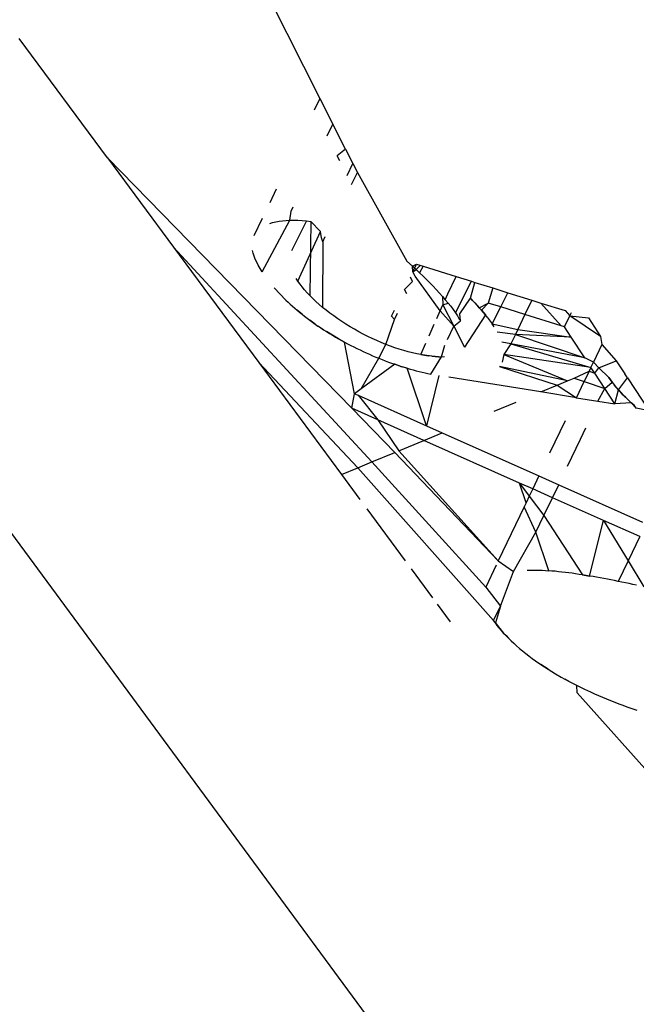
# Model space of a CAD drawing. Units: millimetres. Extents: x -337 to 4003, y 182 to 2628.
# Drawn here: x 768 to 769, y 606 to 607 of the extents above; entities that cross this region are included whole.
import ezdxf

# ---------------------------------------------------------------- set-up
doc = ezdxf.new("R2010")
doc.units = ezdxf.units.MM
doc.header["$LTSCALE"] = 45
doc.header["$PDSIZE"] = -1
doc.layers.add('VP-DIM', color=7, linetype='Continuous')
doc.layers.add('VP-EQ', color=7, linetype='Continuous', true_color=0x8a3492)
doc.dimstyles.get("Standard").update_dxf_attribs({"dimtxt": 14, "dimasz": 20, "dimexe": 20, "dimexo": 50, "dimgap": 20, "dimtad": 0, "dimdec": 0, "dimzin": 0, "dimdsep": 46, "dimtxsty": 'Standard', "dimcen": -0.09, "dimadec": 0, "dimazin": 0, "dimtfac": 1, "dimtdec": 4, "dimtofl": 0, "dimtmove": 0, "dimatfit": 3, "dimfxl": 70, "dimfxlon": 1, "dimtolj": 1, "dimtzin": 0, "dimarcsym": 0})

# ---------------------------------------------------------------- blocks, each defined once
blk = doc.blocks.new('*D1280')
at = {"layer": 'Defpoints', "color": 0}
for p in [(336.26692, 710.50765), (694.58139, 332.92207), (1599.42416, 332.92207)]:
    blk.add_point(p, dxfattribs=at)
at = {"layer": 'VP-DIM', "color": 0, "lineweight": -2}
for p, q in [((1529.42416, 710.50765), (1619.42416, 710.50765)), ((1599.42416, 690.50765), (1599.42416, 568.01546)), ((1599.42416, 352.92207), (1599.42416, 493.01546)), ((1529.42416, 332.92207), (1619.42416, 332.92207))]:
    blk.add_line(p, q, dxfattribs=at)
at = {"layer": 'VP-DIM', "color": 0}
for points in [[(1602.75749, 690.50765), (1596.09082, 690.50765), (1599.42416, 710.50765)], [(1596.09082, 352.92207), (1602.75749, 352.92207), (1599.42416, 332.92207)]]:
    blk.add_solid(points, dxfattribs=at)
at = {"layer": 'VP-DIM', "color": 0, "insert": (1599.42416, 530.51546), "char_height": 14, "attachment_point": 5, "rotation": 90}
blk.add_mtext('\\A1;380', dxfattribs=at)
blk = doc.blocks.new('*D1281')
at = {"layer": 'Defpoints', "color": 0}
for p in [(326.63136, 954.50765), (1214.88326, 490.84823), (326.63136, 342.55762)]:
    blk.add_point(p, dxfattribs=at)
at = {"layer": 'VP-DIM', "color": 0, "lineweight": -2}
for p, q in [((326.63136, 884.50765), (326.63136, 974.50765)), ((1214.88326, 884.50765), (1214.88326, 974.50765)), ((346.63136, 954.50765), (707.26962, 954.50765)), ((1194.88326, 954.50765), (782.26962, 954.50765))]:
    blk.add_line(p, q, dxfattribs=at)
at = {"layer": 'VP-DIM', "color": 0}
for points in [[(346.63136, 957.84098), (346.63136, 951.17432), (326.63136, 954.50765)], [(1194.88326, 951.17432), (1194.88326, 957.84098), (1214.88326, 954.50765)]]:
    blk.add_solid(points, dxfattribs=at)
at = {"layer": 'VP-DIM', "color": 0, "insert": (744.76962, 954.50765), "char_height": 14, "attachment_point": 5}
blk.add_mtext('\\A1;890', dxfattribs=at)
blk = doc.blocks.new('*D1282')
at = {"layer": 'Defpoints', "color": 0}
for p in [(175.75736, 1068.7116), (1415.76147, 519.52668), (175.75736, 341.68362)]:
    blk.add_point(p, dxfattribs=at)
at = {"layer": 'VP-DIM', "color": 0, "lineweight": -2}
for p, q in [((175.75736, 998.7116), (175.75736, 1088.7116)), ((1415.76147, 998.7116), (1415.76147, 1088.7116)), ((195.75736, 1068.7116), (705.24629, 1068.7116)), ((1395.76147, 1068.7116), (789.57962, 1068.7116))]:
    blk.add_line(p, q, dxfattribs=at)
at = {"layer": 'VP-DIM', "color": 0}
for points in [[(195.75736, 1072.04493), (195.75736, 1065.37827), (175.75736, 1068.7116)], [(1395.76147, 1065.37827), (1395.76147, 1072.04493), (1415.76147, 1068.7116)]]:
    blk.add_solid(points, dxfattribs=at)
at = {"layer": 'VP-DIM', "color": 0, "insert": (747.41296, 1068.7116), "char_height": 14, "attachment_point": 5}
blk.add_mtext('\\A1;1240', dxfattribs=at)
blk = doc.blocks.new('*D1283')
at = {"layer": 'Defpoints', "color": 0}
for p in [(335.0632, 861.71137), (695.78839, 181.71507), (1683.42579, 181.71507)]:
    blk.add_point(p, dxfattribs=at)
at = {"layer": 'VP-DIM', "color": 0, "lineweight": -2}
for p, q in [((1613.42579, 861.71137), (1703.42579, 861.71137)), ((1683.42579, 841.71137), (1683.42579, 567.78048)), ((1683.42579, 201.71507), (1683.42579, 492.78048)), ((1613.42579, 181.71507), (1703.42579, 181.71507))]:
    blk.add_line(p, q, dxfattribs=at)
at = {"layer": 'VP-DIM', "color": 0}
for points in [[(1686.75913, 841.71137), (1680.09246, 841.71137), (1683.42579, 861.71137)], [(1680.09246, 201.71507), (1686.75913, 201.71507), (1683.42579, 181.71507)]]:
    blk.add_solid(points, dxfattribs=at)
at = {"layer": 'VP-DIM', "color": 0, "insert": (1683.42579, 530.28048), "char_height": 14, "attachment_point": 5, "rotation": 90}
blk.add_mtext('\\A1;680', dxfattribs=at)
blk = doc.blocks.new('2601_')
at = {"color": 0}
for p, q in [((-1458.5965, -1140.85671), (-1456.22431, -1144.08145)), ((-1456.59448, -1142.80762), (-1456.55154, -1142.89252)), ((-1456.7365, -1142.94434), (-1456.81325, -1142.84041)), ((-1456.55154, -1142.89252), (-1456.5565, -1142.90286)), ((-1456.55154, -1142.89252), (-1456.54021, -1142.91492)), ((-1456.54519, -1142.92531), (-1456.54021, -1142.91492)), ((-1456.5292, -1142.93668), (-1456.54021, -1142.91492)), ((-1456.5292, -1142.93668), (-1456.53655, -1142.94246)), ((-1456.5292, -1142.93668), (-1456.52289, -1142.94915)), ((-1456.7365, -1142.94434), (-1456.52374, -1143.16246)), ((-1456.7365, -1142.94434), (-1456.67905, -1143.02214)), ((-1456.53413, -1142.94695), (-1456.53655, -1142.94246)), ((-1456.52791, -1142.95962), (-1456.52289, -1142.94915)), ((-1456.52289, -1142.94915), (-1456.51891, -1142.95702)), ((-1456.52261, -1142.96473), (-1456.51891, -1142.95702)), ((-1456.51891, -1142.95702), (-1456.47572, -1143.03423)), ((-1456.52397, -1142.96743), (-1456.52261, -1142.96473)), ((-1456.58946, -1142.97162), (-1456.59521, -1142.98362)), ((-1456.57763, -1142.99866), (-1456.57657, -1142.99079)), ((-1456.57657, -1142.99079), (-1456.57479, -1142.98708)), ((-1456.60173, -1142.99723), (-1456.6089, -1143.01218)), ((-1456.60183, -1143.04349), (-1456.57763, -1142.99866)), ((-1456.5952, -1143.00143), (-1456.59266, -1143.00064)), ((-1456.59266, -1143.00064), (-1456.58996, -1142.99998)), ((-1456.58996, -1142.99998), (-1456.5871, -1142.99945)), ((-1456.5871, -1142.99945), (-1456.58409, -1142.99906)), ((-1456.58409, -1142.99906), (-1456.58093, -1142.9988)), ((-1456.58093, -1142.9988), (-1456.57763, -1142.99866)), ((-1456.57763, -1142.99866), (-1456.5742, -1142.99865)), ((-1456.5632, -1142.99929), (-1456.57632, -1143.02547)), ((-1456.5742, -1142.99865), (-1456.57064, -1142.99875)), ((-1456.57064, -1142.99875), (-1456.56697, -1142.99897)), ((-1456.56697, -1142.99897), (-1456.5632, -1142.99929)), ((-1456.5632, -1142.99929), (-1456.55938, -1142.99966)), ((-1456.55938, -1142.99966), (-1456.56029, -1143.06438)), ((-1456.55105, -1143.00851), (-1456.55938, -1142.99966)), ((-1456.57061, -1143.05177), (-1456.55105, -1143.00851)), ((-1456.55017, -1143.01388), (-1456.55105, -1143.00851)), ((-1456.5491, -1143.01738), (-1456.55017, -1143.01388)), ((-1456.5491, -1143.01738), (-1456.54917, -1143.07463)), ((-1456.5491, -1143.01738), (-1456.54687, -1143.01295)), ((-1456.67905, -1143.02214), (-1456.50621, -1143.20909)), ((-1456.67905, -1143.02214), (-1456.6048, -1143.12269)), ((-1456.60958, -1143.02745), (-1456.61019, -1143.02497)), ((-1456.60877, -1143.02999), (-1456.60958, -1143.02745)), ((-1456.60775, -1143.03258), (-1456.60877, -1143.02999)), ((-1456.60654, -1143.03523), (-1456.60775, -1143.03258)), ((-1456.60512, -1143.03794), (-1456.60654, -1143.03523)), ((-1456.47572, -1143.03423), (-1456.47098, -1143.03862)), ((-1456.60353, -1143.0407), (-1456.60512, -1143.03794)), ((-1456.60183, -1143.04349), (-1456.60353, -1143.0407)), ((-1456.47098, -1143.03862), (-1456.46731, -1143.03687)), ((-1456.47098, -1143.03862), (-1456.46786, -1143.04155)), ((-1456.47048, -1143.04348), (-1456.47098, -1143.03862)), ((-1456.47048, -1143.04348), (-1456.46731, -1143.03687)), ((-1456.47048, -1143.04348), (-1456.46786, -1143.04155)), ((-1456.46854, -1143.04729), (-1456.47048, -1143.04348)), ((-1456.46786, -1143.04155), (-1456.46404, -1143.0379)), ((-1456.46786, -1143.04155), (-1456.46477, -1143.04448)), ((-1456.46731, -1143.03687), (-1456.46154, -1143.0387)), ((-1456.46154, -1143.0387), (-1456.46477, -1143.04448)), ((-1456.46477, -1143.04448), (-1456.46174, -1143.04741)), ((-1456.46154, -1143.0387), (-1456.43293, -1143.04767)), ((-1456.57061, -1143.05177), (-1456.57205, -1143.04957)), ((-1456.56882, -1143.05427), (-1456.57061, -1143.05177)), ((-1456.47788, -1143.05893), (-1456.47083, -1143.05207)), ((-1456.47083, -1143.05207), (-1456.47277, -1143.04825)), ((-1456.44676, -1143.0776), (-1456.46854, -1143.04729)), ((-1456.46174, -1143.04741), (-1456.45875, -1143.05034)), ((-1456.45875, -1143.05034), (-1456.45582, -1143.05327)), ((-1456.45582, -1143.05327), (-1456.45296, -1143.0562)), ((-1456.44012, -1143.06269), (-1456.43293, -1143.04767)), ((-1456.43353, -1143.07937), (-1456.41947, -1143.05189)), ((-1456.43293, -1143.04767), (-1456.41947, -1143.05189)), ((-1456.42055, -1143.06663), (-1456.41656, -1143.0528)), ((-1456.41947, -1143.05189), (-1456.41656, -1143.0528)), ((-1456.41656, -1143.0528), (-1456.40097, -1143.0577)), ((-1456.58114, -1143.06825), (-1456.59119, -1143.05755)), ((-1456.56693, -1143.05677), (-1456.56882, -1143.05427)), ((-1456.56489, -1143.05929), (-1456.56693, -1143.05677)), ((-1456.56267, -1143.06183), (-1456.56489, -1143.05929)), ((-1456.56029, -1143.06438), (-1456.56267, -1143.06183)), ((-1456.47595, -1143.06275), (-1456.47788, -1143.05893)), ((-1456.45296, -1143.0562), (-1456.45018, -1143.05913)), ((-1456.45018, -1143.05913), (-1456.44747, -1143.06206)), ((-1456.44747, -1143.06206), (-1456.44486, -1143.06498)), ((-1456.40097, -1143.0577), (-1456.40495, -1143.07081)), ((-1456.40097, -1143.0577), (-1456.38783, -1143.06182)), ((-1456.39406, -1143.07422), (-1456.38783, -1143.06182)), ((-1456.38783, -1143.06182), (-1456.36702, -1143.06835)), ((-1456.58114, -1143.06825), (-1456.57928, -1143.07003)), ((-1456.57928, -1143.07003), (-1456.57736, -1143.07181)), ((-1456.55773, -1143.06695), (-1456.56029, -1143.06438)), ((-1456.55502, -1143.06953), (-1456.55773, -1143.06695)), ((-1456.55216, -1143.07209), (-1456.55502, -1143.06953)), ((-1456.44486, -1143.06498), (-1456.44235, -1143.06789)), ((-1456.44486, -1143.06498), (-1456.44442, -1143.07234)), ((-1456.44442, -1143.07234), (-1456.43994, -1143.07079)), ((-1456.44235, -1143.06789), (-1456.44012, -1143.06269)), ((-1456.44235, -1143.06789), (-1456.43994, -1143.07079)), ((-1456.43994, -1143.07079), (-1456.43767, -1143.07367)), ((-1456.42965, -1143.08011), (-1456.42055, -1143.06663)), ((-1456.41856, -1143.06868), (-1456.42055, -1143.06663)), ((-1456.42055, -1143.06663), (-1456.41659, -1143.07074)), ((-1456.41659, -1143.07074), (-1456.41856, -1143.06868)), ((-1456.41465, -1143.0728), (-1456.41659, -1143.07074)), ((-1456.41659, -1143.07074), (-1456.41276, -1143.07485)), ((-1456.41276, -1143.07485), (-1456.40495, -1143.07081)), ((-1456.40495, -1143.07081), (-1456.41092, -1143.0769)), ((-1456.39406, -1143.07422), (-1456.40495, -1143.07081)), ((-1456.36702, -1143.06835), (-1456.373, -1143.08082)), ((-1456.36702, -1143.06835), (-1456.35928, -1143.07078)), ((-1456.35928, -1143.07078), (-1456.33813, -1143.07742)), ((-1456.34148, -1143.09071), (-1456.35928, -1143.07078)), ((-1456.57736, -1143.07181), (-1456.57539, -1143.07359)), ((-1456.57539, -1143.07359), (-1456.57337, -1143.07536)), ((-1456.57337, -1143.07536), (-1456.57131, -1143.07712)), ((-1456.57131, -1143.07712), (-1456.5692, -1143.07887)), ((-1456.56704, -1143.08062), (-1456.57131, -1143.07712)), ((-1456.5692, -1143.07887), (-1456.56704, -1143.08062)), ((-1456.54917, -1143.07463), (-1456.55216, -1143.07209)), ((-1456.54605, -1143.07715), (-1456.54917, -1143.07463)), ((-1456.54282, -1143.07962), (-1456.54605, -1143.07715)), ((-1456.4891, -1143.08233), (-1456.48654, -1143.077)), ((-1456.44977, -1143.08434), (-1456.44676, -1143.0776)), ((-1456.44676, -1143.0776), (-1456.44442, -1143.07234)), ((-1456.43489, -1143.09106), (-1456.44676, -1143.0776)), ((-1456.44442, -1143.07234), (-1456.43489, -1143.09106)), ((-1456.43767, -1143.07367), (-1456.43554, -1143.07653)), ((-1456.43554, -1143.07653), (-1456.43353, -1143.07937)), ((-1456.43353, -1143.07937), (-1456.43185, -1143.08192)), ((-1456.41276, -1143.07485), (-1456.41465, -1143.0728)), ((-1456.41092, -1143.0769), (-1456.41276, -1143.07485)), ((-1456.40915, -1143.07895), (-1456.41092, -1143.0769)), ((-1456.41092, -1143.0769), (-1456.40747, -1143.08098)), ((-1456.40747, -1143.08098), (-1456.40915, -1143.07895)), ((-1456.40147, -1143.089), (-1456.39406, -1143.07422)), ((-1456.373, -1143.08082), (-1456.39406, -1143.07422)), ((-1456.33813, -1143.07742), (-1456.33393, -1143.08209)), ((-1456.33393, -1143.08209), (-1456.33253, -1143.07918)), ((-1456.56704, -1143.08062), (-1456.56484, -1143.08235)), ((-1456.56484, -1143.08235), (-1456.5626, -1143.08407)), ((-1456.5626, -1143.08407), (-1456.56031, -1143.08578)), ((-1456.56031, -1143.08578), (-1456.55799, -1143.08747)), ((-1456.55562, -1143.08915), (-1456.56031, -1143.08578)), ((-1456.55799, -1143.08747), (-1456.55562, -1143.08915)), ((-1456.53948, -1143.08207), (-1456.54282, -1143.07962)), ((-1456.53604, -1143.08447), (-1456.53948, -1143.08207)), ((-1456.53251, -1143.08683), (-1456.53604, -1143.08447)), ((-1456.5289, -1143.08915), (-1456.53251, -1143.08683)), ((-1456.49412, -1143.10688), (-1456.48662, -1143.08501)), ((-1456.48662, -1143.08501), (-1456.4891, -1143.08233)), ((-1456.48662, -1143.08501), (-1456.48405, -1143.07965)), ((-1456.43489, -1143.09106), (-1456.42919, -1143.08641)), ((-1456.43185, -1143.08192), (-1456.43048, -1143.08418)), ((-1456.43048, -1143.08418), (-1456.42919, -1143.08641)), ((-1456.42919, -1143.08641), (-1456.42965, -1143.08011)), ((-1456.40747, -1143.08098), (-1456.42567, -1143.10918)), ((-1456.40587, -1143.083), (-1456.40747, -1143.08098)), ((-1456.40587, -1143.083), (-1456.40147, -1143.089)), ((-1456.373, -1143.08082), (-1456.37929, -1143.09397)), ((-1456.34148, -1143.09071), (-1456.373, -1143.08082)), ((-1456.3385, -1143.09164), (-1456.33393, -1143.08209)), ((-1456.33393, -1143.08209), (-1456.31783, -1143.08379)), ((-1456.30728, -1143.1), (-1456.33393, -1143.08209)), ((-1456.31783, -1143.08379), (-1456.30728, -1143.1)), ((-1456.55562, -1143.08915), (-1456.55321, -1143.09081)), ((-1456.55321, -1143.09081), (-1456.55077, -1143.09246)), ((-1456.54828, -1143.09409), (-1456.55321, -1143.09081)), ((-1456.55077, -1143.09246), (-1456.54828, -1143.09409)), ((-1456.54828, -1143.09409), (-1456.54576, -1143.0957)), ((-1456.54576, -1143.0957), (-1456.54321, -1143.09729)), ((-1456.54062, -1143.09886), (-1456.54576, -1143.0957)), ((-1456.52521, -1143.09142), (-1456.5289, -1143.08915)), ((-1456.52146, -1143.09363), (-1456.52521, -1143.09142)), ((-1456.51764, -1143.09578), (-1456.52146, -1143.09363)), ((-1456.51378, -1143.09785), (-1456.51764, -1143.09578)), ((-1456.45646, -1143.09936), (-1456.45199, -1143.08933)), ((-1456.44047, -1143.1027), (-1456.43489, -1143.09106)), ((-1456.43489, -1143.09106), (-1456.42567, -1143.10918)), ((-1456.39982, -1143.09155), (-1456.40147, -1143.089)), ((-1456.40147, -1143.089), (-1456.37929, -1143.09397)), ((-1456.38135, -1143.09825), (-1456.39711, -1143.09617)), ((-1456.37929, -1143.09397), (-1456.38135, -1143.09825)), ((-1456.37929, -1143.09397), (-1456.33274, -1143.10049)), ((-1456.3385, -1143.09164), (-1456.34148, -1143.09071)), ((-1456.33274, -1143.10049), (-1456.3385, -1143.09164)), ((-1456.54321, -1143.09729), (-1456.54062, -1143.09886)), ((-1456.54062, -1143.09886), (-1456.538, -1143.1004)), ((-1456.53537, -1143.10192), (-1456.54062, -1143.09886)), ((-1456.538, -1143.1004), (-1456.53537, -1143.10192)), ((-1456.53537, -1143.10192), (-1456.53273, -1143.1034)), ((-1456.53007, -1143.10486), (-1456.53537, -1143.10192)), ((-1456.53273, -1143.1034), (-1456.53007, -1143.10486)), ((-1456.53007, -1143.10486), (-1456.5274, -1143.10628)), ((-1456.52142, -1143.14977), (-1456.53007, -1143.10486)), ((-1456.50988, -1143.09985), (-1456.51378, -1143.09785)), ((-1456.50595, -1143.10175), (-1456.50988, -1143.09985)), ((-1456.50201, -1143.10357), (-1456.50595, -1143.10175)), ((-1456.49806, -1143.10528), (-1456.50201, -1143.10357)), ((-1456.38528, -1143.10646), (-1456.39314, -1143.10499)), ((-1456.38135, -1143.09825), (-1456.38528, -1143.10646)), ((-1456.38135, -1143.09825), (-1456.32099, -1143.11848)), ((-1456.33274, -1143.10049), (-1456.38135, -1143.09825)), ((-1456.32099, -1143.11848), (-1456.33274, -1143.10049)), ((-1456.30728, -1143.1), (-1456.30596, -1143.10686)), ((-1456.5274, -1143.10628), (-1456.52471, -1143.10768)), ((-1456.52471, -1143.10768), (-1456.52202, -1143.10905)), ((-1456.52202, -1143.10905), (-1456.51931, -1143.11039)), ((-1456.51931, -1143.11039), (-1456.5166, -1143.1117)), ((-1456.5166, -1143.1117), (-1456.51387, -1143.11298)), ((-1456.51387, -1143.11298), (-1456.51114, -1143.11423)), ((-1456.50013, -1143.11896), (-1456.49412, -1143.10688)), ((-1456.49412, -1143.10688), (-1456.49806, -1143.10528)), ((-1456.49019, -1143.10837), (-1456.49412, -1143.10688)), ((-1456.48629, -1143.10974), (-1456.49019, -1143.10837)), ((-1456.4824, -1143.11101), (-1456.48629, -1143.10974)), ((-1456.47853, -1143.11216), (-1456.4824, -1143.11101)), ((-1456.47472, -1143.11319), (-1456.47853, -1143.11216)), ((-1456.47095, -1143.11412), (-1456.47472, -1143.11319)), ((-1456.46373, -1143.11569), (-1456.45936, -1143.10587)), ((-1456.44559, -1143.11757), (-1456.44279, -1143.10753)), ((-1456.38528, -1143.10646), (-1456.39132, -1143.11565)), ((-1456.32099, -1143.11848), (-1456.38528, -1143.10646)), ((-1456.38528, -1143.10646), (-1456.31553, -1143.12684)), ((-1456.30596, -1143.10686), (-1456.31331, -1143.12222)), ((-1456.30596, -1143.10686), (-1456.29357, -1143.12102)), ((-1456.51563, -1143.14553), (-1456.50013, -1143.11896)), ((-1456.51114, -1143.11423), (-1456.50839, -1143.11545)), ((-1456.50839, -1143.11545), (-1456.50564, -1143.11665)), ((-1456.50564, -1143.11665), (-1456.50289, -1143.11782)), ((-1456.50289, -1143.11782), (-1456.50013, -1143.11896)), ((-1456.50013, -1143.11896), (-1456.49736, -1143.12007)), ((-1456.49736, -1143.12007), (-1456.49459, -1143.12114)), ((-1456.49459, -1143.12114), (-1456.49184, -1143.12218)), ((-1456.49184, -1143.12218), (-1456.4891, -1143.12318)), ((-1456.46723, -1143.11497), (-1456.47095, -1143.11412)), ((-1456.46373, -1143.11569), (-1456.46723, -1143.11497)), ((-1456.46047, -1143.11626), (-1456.46373, -1143.11569)), ((-1456.46373, -1143.11569), (-1456.45728, -1143.11676)), ((-1456.45728, -1143.11676), (-1456.46047, -1143.11626)), ((-1456.45419, -1143.11716), (-1456.46047, -1143.11626)), ((-1456.45419, -1143.11716), (-1456.45728, -1143.11676)), ((-1456.4549, -1143.1328), (-1456.44559, -1143.11757)), ((-1456.45121, -1143.11742), (-1456.45419, -1143.11716)), ((-1456.45419, -1143.11716), (-1456.44835, -1143.11756)), ((-1456.44835, -1143.11756), (-1456.45121, -1143.11742)), ((-1456.44835, -1143.11756), (-1456.44559, -1143.11757)), ((-1456.44559, -1143.11757), (-1456.44295, -1143.11745)), ((-1456.39132, -1143.11565), (-1456.39291, -1143.12238)), ((-1456.31553, -1143.12684), (-1456.39132, -1143.11565)), ((-1456.39132, -1143.11565), (-1456.33586, -1143.13854)), ((-1456.31331, -1143.12222), (-1456.32099, -1143.11848)), ((-1456.31553, -1143.12684), (-1456.31331, -1143.12222)), ((-1456.30876, -1143.12731), (-1456.31331, -1143.12222)), ((-1456.30876, -1143.12731), (-1456.29357, -1143.12102)), ((-1456.29357, -1143.12102), (-1456.28616, -1143.13236)), ((-1456.6048, -1143.12269), (-1456.53285, -1143.22013)), ((-1456.6048, -1143.12269), (-1456.51853, -1143.2142)), ((-1456.48638, -1143.12414), (-1456.51563, -1143.14553)), ((-1456.4891, -1143.12318), (-1456.48638, -1143.12414)), ((-1456.48638, -1143.12414), (-1456.48367, -1143.12506)), ((-1456.48098, -1143.12594), (-1456.48638, -1143.12414)), ((-1456.48367, -1143.12506), (-1456.48098, -1143.12594)), ((-1456.48098, -1143.12594), (-1456.4783, -1143.12679)), ((-1456.47564, -1143.1276), (-1456.48098, -1143.12594)), ((-1456.4783, -1143.12679), (-1456.47564, -1143.1276)), ((-1456.47564, -1143.1276), (-1456.47299, -1143.12837)), ((-1456.45878, -1143.17776), (-1456.47564, -1143.1276)), ((-1456.47299, -1143.12837), (-1456.47037, -1143.1291)), ((-1456.47037, -1143.1291), (-1456.46776, -1143.12979)), ((-1456.46776, -1143.12979), (-1456.46516, -1143.13045)), ((-1456.46516, -1143.13045), (-1456.46258, -1143.13107)), ((-1456.33586, -1143.13854), (-1456.39532, -1143.12617)), ((-1456.39532, -1143.12617), (-1456.34512, -1143.14237)), ((-1456.33029, -1143.13623), (-1456.31716, -1143.13024)), ((-1456.31716, -1143.13024), (-1456.32145, -1143.13921)), ((-1456.31553, -1143.12684), (-1456.31716, -1143.13024)), ((-1456.31716, -1143.13024), (-1456.31223, -1143.13188)), ((-1456.31223, -1143.13188), (-1456.31553, -1143.12684)), ((-1456.31223, -1143.13188), (-1456.30876, -1143.12731)), ((-1456.30001, -1143.13553), (-1456.30876, -1143.12731)), ((-1456.46258, -1143.13107), (-1456.46001, -1143.13167)), ((-1456.46001, -1143.13167), (-1456.45745, -1143.13224)), ((-1456.44807, -1143.13404), (-1456.45878, -1143.17776)), ((-1456.45745, -1143.13224), (-1456.4549, -1143.1328)), ((-1456.35928, -1143.14824), (-1456.43924, -1143.13534)), ((-1456.34512, -1143.14237), (-1456.33586, -1143.13854)), ((-1456.33586, -1143.13854), (-1456.33029, -1143.13623)), ((-1456.33029, -1143.13623), (-1456.32145, -1143.13921)), ((-1456.32818, -1143.15325), (-1456.32145, -1143.13921)), ((-1456.32145, -1143.13921), (-1456.30346, -1143.14527)), ((-1456.30346, -1143.14527), (-1456.31223, -1143.13188)), ((-1456.30001, -1143.13553), (-1456.29856, -1143.13768)), ((-1456.29698, -1143.13986), (-1456.30001, -1143.13553)), ((-1456.29856, -1143.13768), (-1456.29698, -1143.13986)), ((-1456.29163, -1143.14648), (-1456.28381, -1143.13596)), ((-1456.28381, -1143.13596), (-1456.28616, -1143.13236)), ((-1456.28381, -1143.13596), (-1456.265, -1143.16466)), ((-1456.51563, -1143.14553), (-1456.52142, -1143.14977)), ((-1456.35928, -1143.14824), (-1456.34512, -1143.14237)), ((-1456.34512, -1143.14237), (-1456.32818, -1143.15325)), ((-1456.30948, -1143.15627), (-1456.30346, -1143.14527)), ((-1456.30346, -1143.14527), (-1456.29698, -1143.13986)), ((-1456.29468, -1143.15865), (-1456.30346, -1143.14527)), ((-1456.29698, -1143.13986), (-1456.29532, -1143.14205)), ((-1456.29532, -1143.14205), (-1456.29354, -1143.14426)), ((-1456.29163, -1143.14648), (-1456.29532, -1143.14205)), ((-1456.29468, -1143.15865), (-1456.29163, -1143.14648)), ((-1456.29354, -1143.14426), (-1456.29163, -1143.14648)), ((-1456.28961, -1143.14872), (-1456.29354, -1143.14426)), ((-1456.29163, -1143.14648), (-1456.28961, -1143.14872)), ((-1456.29163, -1143.14648), (-1456.2875, -1143.15097)), ((-1456.52374, -1143.16246), (-1456.52142, -1143.14977)), ((-1456.52142, -1143.14977), (-1456.51832, -1143.15116)), ((-1456.51832, -1143.15116), (-1456.45878, -1143.17776)), ((-1456.51832, -1143.15116), (-1456.501, -1143.17261)), ((-1456.32818, -1143.15325), (-1456.35928, -1143.14824)), ((-1456.32818, -1143.15325), (-1456.30948, -1143.15627)), ((-1456.30948, -1143.15627), (-1456.29468, -1143.15865)), ((-1456.2875, -1143.15097), (-1456.28961, -1143.14872)), ((-1456.28528, -1143.15321), (-1456.2875, -1143.15097)), ((-1456.2875, -1143.15097), (-1456.28295, -1143.15545)), ((-1456.28295, -1143.15545), (-1456.28528, -1143.15321)), ((-1456.28054, -1143.15767), (-1456.28295, -1143.15545)), ((-1456.501, -1143.17261), (-1456.52374, -1143.16246)), ((-1456.48635, -1143.20087), (-1456.52374, -1143.16246)), ((-1456.3997, -1143.16498), (-1456.38069, -1143.1571)), ((-1456.28054, -1143.15767), (-1456.29468, -1143.15865)), ((-1456.27804, -1143.15989), (-1456.28054, -1143.15767)), ((-1456.27625, -1143.16238), (-1456.28054, -1143.15767)), ((-1456.27625, -1143.16238), (-1456.27804, -1143.15989)), ((-1456.265, -1143.16466), (-1456.27625, -1143.16238)), ((-1456.4611, -1143.19041), (-1456.501, -1143.17261)), ((-1456.501, -1143.17261), (-1456.48289, -1143.19943)), ((-1456.35122, -1143.20132), (-1456.33769, -1143.17309)), ((-1456.45878, -1143.17776), (-1456.44519, -1143.18382)), ((-1456.32455, -1143.18925), (-1456.32015, -1143.17961)), ((-1456.48289, -1143.19943), (-1456.4611, -1143.19041)), ((-1456.4611, -1143.19041), (-1456.44519, -1143.18382)), ((-1456.37777, -1143.22758), (-1456.4611, -1143.19041)), ((-1456.44519, -1143.18382), (-1456.36086, -1143.22143)), ((-1456.33586, -1143.21284), (-1456.32455, -1143.18925)), ((-1456.48289, -1143.19943), (-1456.3963, -1143.2954)), ((-1456.50621, -1143.20909), (-1456.48635, -1143.20087)), ((-1456.3963, -1143.2954), (-1456.48635, -1143.20087)), ((-1456.53285, -1143.22013), (-1456.51853, -1143.2142)), ((-1456.51853, -1143.2142), (-1456.50621, -1143.20909)), ((-1456.51853, -1143.2142), (-1456.40027, -1143.34723)), ((-1456.50621, -1143.20909), (-1456.40722, -1143.3182)), ((-1456.53285, -1143.22013), (-1456.51676, -1143.24191)), ((-1456.36086, -1143.22143), (-1456.36626, -1143.23271)), ((-1456.36086, -1143.22143), (-1456.34365, -1143.22911)), ((-1456.36626, -1143.23271), (-1456.37777, -1143.22758)), ((-1456.37777, -1143.22758), (-1456.36924, -1143.23892)), ((-1456.37205, -1143.24478), (-1456.37777, -1143.22758)), ((-1456.36626, -1143.23271), (-1456.36924, -1143.23892)), ((-1456.34905, -1143.24038), (-1456.36626, -1143.23271)), ((-1456.34905, -1143.24038), (-1456.34365, -1143.22911)), ((-1456.34365, -1143.22911), (-1456.2708, -1143.2616)), ((-1456.36924, -1143.23892), (-1456.37205, -1143.24478)), ((-1456.36924, -1143.23892), (-1456.35648, -1143.25586)), ((-1456.35648, -1143.25586), (-1456.34905, -1143.24038)), ((-1456.30476, -1143.2601), (-1456.34905, -1143.24038)), ((-1456.5107, -1143.25012), (-1456.47723, -1143.29545)), ((-1456.37369, -1143.24821), (-1456.3963, -1143.2954)), ((-1456.37205, -1143.24478), (-1456.37369, -1143.24821)), ((-1456.36348, -1143.27048), (-1456.37369, -1143.24821)), ((-1456.36348, -1143.27048), (-1456.35648, -1143.25586)), ((-1456.35648, -1143.25586), (-1456.32289, -1143.30757)), ((-1456.31679, -1143.30857), (-1456.30476, -1143.2601)), ((-1456.27314, -1143.27418), (-1456.30476, -1143.2601)), ((-1456.30476, -1143.2601), (-1456.28331, -1143.29539)), ((-1456.38302, -1143.30455), (-1456.36348, -1143.27048)), ((-1456.35233, -1143.30395), (-1456.36348, -1143.27048)), ((-1456.27314, -1143.27418), (-1456.28331, -1143.29539)), ((-1456.47216, -1143.30231), (-1456.45355, -1143.32751)), ((-1456.39802, -1143.29899), (-1456.40722, -1143.3182)), ((-1456.3963, -1143.2954), (-1456.38302, -1143.30455)), ((-1456.28331, -1143.29539), (-1456.29184, -1143.31321)), ((-1456.28331, -1143.29539), (-1456.26953, -1143.31804)), ((-1456.39438, -1143.33495), (-1456.38302, -1143.30455)), ((-1456.3712, -1143.30343), (-1456.36866, -1143.30336)), ((-1456.36866, -1143.30336), (-1456.36606, -1143.30334)), ((-1456.36606, -1143.30334), (-1456.3634, -1143.30337)), ((-1456.3634, -1143.30337), (-1456.3607, -1143.30345)), ((-1456.3607, -1143.30345), (-1456.35795, -1143.30357)), ((-1456.35795, -1143.30357), (-1456.35516, -1143.30375)), ((-1456.35516, -1143.30375), (-1456.35233, -1143.30395)), ((-1456.34948, -1143.3042), (-1456.35233, -1143.30395)), ((-1456.3466, -1143.30448), (-1456.34948, -1143.3042)), ((-1456.3437, -1143.30478), (-1456.3466, -1143.30448)), ((-1456.34079, -1143.3051), (-1456.3437, -1143.30478)), ((-1456.33786, -1143.30545), (-1456.34079, -1143.3051)), ((-1456.3349, -1143.30582), (-1456.33786, -1143.30545)), ((-1456.33193, -1143.30622), (-1456.3349, -1143.30582)), ((-1456.32894, -1143.30665), (-1456.33193, -1143.30622)), ((-1456.32592, -1143.3071), (-1456.32894, -1143.30665)), ((-1456.32289, -1143.30757), (-1456.32592, -1143.3071)), ((-1456.31985, -1143.30806), (-1456.32289, -1143.30757)), ((-1456.32289, -1143.30757), (-1456.31679, -1143.30857)), ((-1456.31679, -1143.30857), (-1456.31985, -1143.30806)), ((-1456.31371, -1143.30909), (-1456.31679, -1143.30857)), ((-1456.31062, -1143.30964), (-1456.31371, -1143.30909)), ((-1456.30752, -1143.3102), (-1456.31062, -1143.30964)), ((-1456.3044, -1143.31078), (-1456.30752, -1143.3102)), ((-1456.30128, -1143.31137), (-1456.3044, -1143.31078)), ((-1456.40722, -1143.3182), (-1456.39438, -1143.33495)), ((-1456.29814, -1143.31197), (-1456.30128, -1143.31137)), ((-1456.295, -1143.31258), (-1456.29814, -1143.31197)), ((-1456.29184, -1143.31321), (-1456.295, -1143.31258)), ((-1456.28867, -1143.31386), (-1456.29184, -1143.31321)), ((-1456.2855, -1143.31453), (-1456.28867, -1143.31386)), ((-1456.28232, -1143.3152), (-1456.2855, -1143.31453)), ((-1456.27913, -1143.31589), (-1456.28232, -1143.3152)), ((-1456.27594, -1143.31659), (-1456.27913, -1143.31589)), ((-1456.44936, -1143.33319), (-1456.43798, -1143.3486)), ((-1456.40027, -1143.34723), (-1456.39438, -1143.33495)), ((-1456.39438, -1143.33495), (-1456.39873, -1143.34941)), ((-1456.39873, -1143.34941), (-1456.40027, -1143.34723)), ((-1456.39711, -1143.35159), (-1456.39873, -1143.34941)), ((-1456.39873, -1143.34941), (-1456.39539, -1143.35379)), ((-1456.39539, -1143.35379), (-1456.39711, -1143.35159)), ((-1456.39711, -1143.35159), (-1456.39355, -1143.356)), ((-1456.39355, -1143.356), (-1456.39539, -1143.35379)), ((-1456.39539, -1143.35379), (-1456.39158, -1143.35823)), ((-1456.39158, -1143.35823), (-1456.39355, -1143.356)), ((-1456.39158, -1143.35823), (-1456.38951, -1143.36048)), ((-1456.38734, -1143.36272), (-1456.39158, -1143.35823)), ((-1456.38951, -1143.36048), (-1456.38734, -1143.36272)), ((-1456.38734, -1143.36272), (-1456.38507, -1143.36496)), ((-1456.38507, -1143.36496), (-1456.3827, -1143.36719)), ((-1456.38024, -1143.36941), (-1456.38507, -1143.36496)), ((-1456.3827, -1143.36719), (-1456.38024, -1143.36941)), ((-1456.38024, -1143.36941), (-1456.3777, -1143.37162)), ((-1456.3777, -1143.37162), (-1456.37507, -1143.37382)), ((-1456.37507, -1143.37382), (-1456.37235, -1143.376)), ((-1456.37235, -1143.376), (-1456.36955, -1143.37818)), ((-1456.36955, -1143.37818), (-1456.36666, -1143.38035)), ((-1456.36666, -1143.38035), (-1456.3637, -1143.38251)), ((-1456.3637, -1143.38251), (-1456.35913, -1143.3857)), ((-1456.35913, -1143.3857), (-1456.35603, -1143.38778)), ((-1456.35288, -1143.38982), (-1456.35913, -1143.3857)), ((-1456.35603, -1143.38778), (-1456.35288, -1143.38982)), ((-1456.35288, -1143.38982), (-1456.34969, -1143.39182)), ((-1456.34969, -1143.39182), (-1456.34646, -1143.39378)), ((-1456.34646, -1143.39378), (-1456.34152, -1143.39666)), ((-1456.34152, -1143.39666), (-1456.33818, -1143.39854)), ((-1456.3348, -1143.40038), (-1456.33818, -1143.39854)), ((-1456.33138, -1143.40218), (-1456.3348, -1143.40038)), ((-1456.32793, -1143.40394), (-1456.33138, -1143.40218)), ((-1456.32446, -1143.40567), (-1456.32793, -1143.40394)), ((-1456.32752, -1143.41018), (-1456.32793, -1143.40394)), ((-1456.24589, -1143.50205), (-1456.32752, -1143.41018)), ((-1456.32096, -1143.40736), (-1456.32446, -1143.40567)), ((-1456.31571, -1143.40982), (-1456.32096, -1143.40736)), ((-1456.3122, -1143.4114), (-1456.31571, -1143.40982)), ((-1456.30869, -1143.41295), (-1456.3122, -1143.4114)), ((-1456.30518, -1143.41447), (-1456.30869, -1143.41295)), ((-1456.30166, -1143.41595), (-1456.30518, -1143.41447)), ((-1456.29814, -1143.41739), (-1456.30166, -1143.41595)), ((-1456.29462, -1143.4188), (-1456.29814, -1143.41739)), ((-1456.29111, -1143.42016), (-1456.29462, -1143.4188)), ((-1456.28761, -1143.42148), (-1456.29111, -1143.42016)), ((-1456.28412, -1143.42274), (-1456.28761, -1143.42148)), ((-1456.27892, -1143.42456), (-1456.28412, -1143.42274)), ((-1456.27547, -1143.42573), (-1456.27892, -1143.42456))]:
    blk.add_line(p, q, dxfattribs=at)
blk = doc.blocks.new('2601_2D')
at = {"layer": 'VP-EQ', "color": 0}
blk.add_blockref('2601_', (2225.17668, 1749.68753), dxfattribs=at)

msp = doc.modelspace()

# ---------------------------------------------------------------- block references
at = {"layer": 'VP-EQ', "color": 0}
msp.add_blockref('2601_2D', (0, 0), dxfattribs=at)

# ---------------------------------------------------------------- dimensions: what is measured, and where the dimension line sits
at = {"layer": 'VP-DIM', "color": 0}
dim = msp.add_linear_dim(base=(175.75736, 1068.7116), p1=(1415.76147, 519.52668), p2=(175.75736, 341.68362), dimstyle='Standard', dxfattribs=at)
dim.commit()
dim.dimension.update_dxf_attribs({"geometry": '*D1282', "text_midpoint": (747.41296, 1068.7116), "dimtype": 160})
dim = msp.add_linear_dim(base=(326.63136, 954.50765), p1=(1214.88326, 490.84823), p2=(326.63136, 342.55762), text='890', dimstyle='Standard', dxfattribs=at)
dim.commit()
dim.dimension.update_dxf_attribs({"geometry": '*D1281', "text_midpoint": (744.76962, 954.50765), "dimtype": 160})
dim = msp.add_linear_dim(base=(1683.42579, 181.71507), p1=(335.0632, 861.71137), p2=(695.78839, 181.71507), angle=90, dimstyle='Standard', dxfattribs=at)
dim.commit()
dim.dimension.update_dxf_attribs({"geometry": '*D1283', "text_midpoint": (1683.42579, 530.28048), "dimtype": 160})
dim = msp.add_linear_dim(base=(1599.42416, 332.92207), p1=(336.26692, 710.50765), p2=(694.58139, 332.92207), angle=90, text='380', dimstyle='Standard', dxfattribs=at)
dim.commit()
dim.dimension.update_dxf_attribs({"geometry": '*D1280', "text_midpoint": (1599.42416, 530.51546), "dimtype": 160})

doc.saveas('drawing.dxf')
